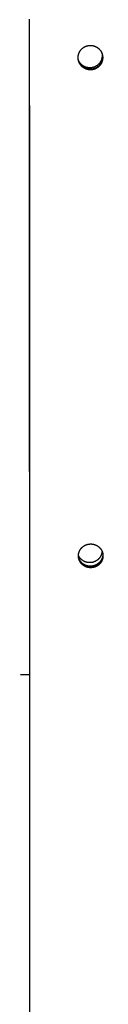
# Model space of a CAD drawing. Extents: x 7841 to 13283, y -2756 to 1975.
# Drawn here: x 10732 to 10749, y -2614 to -2402 of the extents above; entities that cross this region are included whole.
import ezdxf

# ---------------------------------------------------------------- set-up
doc = ezdxf.new("R2010")
doc.units = 0
doc.header["$LTSCALE"] = 5
doc.linetypes.add('AUSGEZOGEN', pattern=[0])
doc.layers.add('VLB', color=7, linetype='AUSGEZOGEN')

msp = doc.modelspace()

# ---------------------------------------------------------------- linework, layer by layer
at = {"layer": 'VLB'}
for p, q in [((10748.93663947137, -2410.046595490309), (10748.93823838187, -2410.125983480609)), ((10733.19079434876, -2420.190584606009), (10733.19079434876, -2506.999197390809)), ((10748.99209310977, -2517.396340032609), (10749.00198791996, -2517.592335059409)), ((10733.19079434876, -2527.283640112509), (10733.19079434876, -2610.506619680809)), ((10733.20351099996, -2542.991505984309), (10731.19079434876, -2542.991505984309))]:
    msp.add_line(p, q, dxfattribs=at)
for points, start_tangent, end_tangent in [([(10733.19202208817, -2401.653406582209), (10733.19201853617, -2401.560019906409)], (-3.806324582146684e-05, 0.9999999992755947), (-3.800863417644101e-05, 0.9999999992776719)), ([(10733.19265121267, -2416.469631157209), (10733.19226802337, -2407.818469530408), (10733.19202208817, -2401.653406582209)], (-4.687106326296396e-05, 0.9999999989015517), (-3.806359687906474e-05, 0.9999999992755813)), ([(10743.67122861357, -2409.538930459809), (10743.68534879796, -2409.432958092809), (10743.70367253607, -2409.328133641809), (10743.72613446466, -2409.224513760909), (10743.75268446646, -2409.122138024708), (10743.78330924896, -2409.020973541909), (10743.81785343267, -2408.921443796509), (10743.85627087966, -2408.823574594609), (10743.89861224937, -2408.727215499609), (10743.94477284887, -2408.632618233509), (10743.99470926727, -2408.539878251609), (10744.04821905406, -2408.449354537109), (10744.10520054237, -2408.361175060609), (10744.16559694077, -2408.275396668509), (10744.22932015236, -2408.192127088109), (10744.29628008357, -2408.111472745109), (10744.36636334347, -2408.033561355408), (10744.43945269506, -2407.958513953509), (10744.51544806927, -2407.886426297009), (10744.59424133907, -2407.817397804708), (10744.67578526587, -2407.751475917109), (10744.75995890126, -2407.688771788209), (10744.84665186816, -2407.629382082209), (10744.93574340716, -2407.573405670809), (10745.02720270976, -2407.520886592109), (10745.12067883816, -2407.472041658409), (10745.21621617466, -2407.426860412609), (10745.31352336976, -2407.385496475209), (10745.41263139086, -2407.347954501709), (10745.51322580536, -2407.314372538309), (10745.61531764247, -2407.284765754609), (10745.71860300206, -2407.259242448009), (10745.82307454777, -2407.237824922509), (10745.92844643457, -2407.220594276909), (10746.03466661257, -2407.207581000709), (10746.14144037027, -2407.198842574609), (10746.24864777176, -2407.194405780909), (10746.35610913056, -2407.194297982309), (10746.46350855696, -2407.198530665709), (10746.57066070726, -2407.207098708509), (10746.67739921966, -2407.219991106108), (10746.78353302076, -2407.237186768409), (10746.88887974597, -2407.258656738509), (10746.99326748887, -2407.284366198608), (10747.09651156266, -2407.314269146809), (10747.19843608126, -2407.348312853208), (10747.29889909836, -2407.386449399409), (10747.39773312716, -2407.428616326509), (10747.49476749967, -2407.474741277209), (10747.58983798286, -2407.524745735009), (10747.68278865597, -2407.578546901009), (10747.77346748217, -2407.636056045609), (10747.86172558817, -2407.697178072309), (10747.94741606876, -2407.761810374809), (10748.03039087707, -2407.829839457209), (10748.11051476916, -2407.901151772609), (10748.18767327016, -2407.975644525009), (10748.26174178336, -2408.053198753409), (10748.33261402446, -2408.133707189609), (10748.40015636686, -2408.217022555809), (10748.46424736887, -2408.302996172908), (10748.52476125376, -2408.391455161909), (10748.58163211917, -2408.482301045009), (10748.63477741876, -2408.575409505609), (10748.68408368256, -2408.670587379109), (10748.72945593046, -2408.767646602309), (10748.77081794626, -2408.866412025309), (10748.80813111947, -2408.966787364209), (10748.84132354506, -2409.068582681909), (10748.87034355236, -2409.171640185009), (10748.89513537506, -2409.275757277308), (10748.91566773756, -2409.380798021309), (10748.93190864107, -2409.486611990209), (10748.94382350636, -2409.592982181309), (10748.95139422927, -2409.699735649709), (10748.95311757147, -2409.740027548409)], (0.1120891576479196, 0.9936981537357208), (0.03506063740084969, -0.9993851868549214)), ([(10743.72878416527, -2410.396171561709), (10743.70597632547, -2410.303530158009), (10743.68149029947, -2410.182480881509), (10743.66273702736, -2410.060401699909), (10743.64975773296, -2409.937560969709), (10743.64605087796, -2409.886052492309)], (-0.2567082460471093, 0.9664889427258941), (-0.06195044457376828, 0.9980792265231816)), ([(10743.65476750907, -2409.845918142309), (10743.65599544666, -2409.751462218109), (10743.66147378466, -2409.644797178509), (10743.67122861357, -2409.538930459809)], (-0.004988862013732684, 0.9999875555504718), (0.1120552232660009, 0.99370198094741)), ([(10743.65526142266, -2409.885408380709), (10743.65486083787, -2409.858543179809), (10743.65476750907, -2409.845918142309)], (-0.02002265501093289, 0.9997995265483541), (-0.004988862375047865, 0.9999875555486692)), ([(10748.93823838187, -2410.125983480609), (10748.92410196317, -2410.232045362109), (10748.90576011837, -2410.336921131709), (10748.88328183096, -2410.440557069609), (10748.85671927396, -2410.542920621209), (10748.82608102417, -2410.644069141209), (10748.79153923516, -2410.743534289609), (10748.75314074066, -2410.841303882209), (10748.71080860576, -2410.937595410709), (10748.66465419377, -2411.032135119209), (10748.61470533157, -2411.124852370709), (10748.56120547367, -2411.215312876409), (10748.50426605927, -2411.303384027509), (10748.44392294427, -2411.389048621409), (10748.38028284466, -2411.472177763309), (10748.31343930036, -2411.552668349309), (10748.24351191966, -2411.630393075109), (10748.17057992336, -2411.705275968709), (10748.09474625537, -2411.777216635709), (10748.01611783546, -2411.846115722709), (10747.93476408827, -2411.911907676809), (10747.85080325187, -2411.974486738909), (10747.76433430977, -2412.033766474909), (10747.67547792246, -2412.089648795509), (10747.58424996667, -2412.142098714209), (10747.49100780557, -2412.190894655709), (10747.39567861606, -2412.236059773709), (10747.29858258957, -2412.277424606709), (10747.19964779067, -2412.314999507609), (10747.09922758516, -2412.348628936809), (10746.99725883237, -2412.378312181109), (10746.89409531316, -2412.403923116608), (10746.78968297016, -2412.425451175608), (10746.68436208597, -2412.442799895709), (10746.57812924937, -2412.455944123509), (10746.47136726446, -2412.464813425409), (10746.36413110267, -2412.469385999309), (10746.25659432737, -2412.469629905009), (10746.14912169517, -2412.465531080109), (10746.04190185927, -2412.457095592008), (10745.93508456327, -2412.444333112509), (10745.82886060587, -2412.427263539509), (10745.72341393946, -2412.405914935109), (10745.61892025307, -2412.380321994609), (10745.51556679426, -2412.350530759109), (10745.41353440177, -2412.316595224609), (10745.31296185256, -2412.278562195709), (10745.21401609246, -2412.236493512109), (10745.11686877756, -2412.190461486209), (10745.02168516656, -2412.140544734709), (10744.92862163926, -2412.086825963709), (10744.83783053287, -2412.029393739009), (10744.74946108837, -2411.968343043909), (10744.66366053957, -2411.903776360109), (10744.58057781486, -2411.835807538609), (10744.50034881406, -2411.764550471709), (10744.42308672496, -2411.690106535809), (10744.34891516457, -2411.612593109909), (10744.27793928927, -2411.532115271609), (10744.21029349837, -2411.448819840209), (10744.14610246987, -2411.362858529609), (10744.08549374076, -2411.274406268409), (10744.02853495547, -2411.183564540509), (10743.97530673887, -2411.090455059109), (10743.92592167816, -2410.995269196509), (10743.88047362506, -2410.898191909009), (10743.83903921087, -2410.799397725209), (10743.80165793046, -2410.698983559709), (10743.76840297746, -2410.597141597809), (10743.73932753696, -2410.494034410909), (10743.71448748327, -2410.389866587009), (10743.69391192546, -2410.284764920009), (10743.67763219367, -2410.178870102109), (10743.66568533106, -2410.072405740709), (10743.65809082206, -2409.965551573709), (10743.65526142266, -2409.885408380709)], (-0.1121166559329234, -0.993695051543691), (-0.02002265511233104, 0.9997995265463236)), ([(10743.65650815716, -2409.886566462709), (10743.65644740426, -2409.885360590109)], (-0.05054720568132733, 0.9987216729388672), (-0.05008696117161546, 0.9987448604726802)), ([(10743.77789655907, -2410.553036421909), (10743.76679252397, -2410.517468628709), (10743.73772165637, -2410.414474219609), (10743.71288620786, -2410.310420134009), (10743.69231528177, -2410.205433027909), (10743.67604020196, -2410.099653441109), (10743.66409800157, -2409.993304738109), (10743.65650815716, -2409.886566462709)], (-0.3047801548523629, 0.9524227303084329), (-0.05054719914642234, 0.9987216732696111)), ([(10743.77595217686, -2410.553649583709), (10743.77191885346, -2410.541477474109), (10743.73614127986, -2410.423283436809), (10743.72878416527, -2410.396171561709)], (-0.316863679860121, 0.94847108990496), (-0.2567082457809859, 0.9664889427965789)), ([(10743.79467823137, -2410.544667572809), (10743.75528661596, -2410.458758196608), (10743.73964655227, -2410.422202775209)], (-0.4331345309344479, 0.9013292839535371), (-0.3863626732512782, 0.9223469437896599)), ([(10743.83089755976, -2410.702875971809), (10743.81323039946, -2410.657852453909), (10743.77595217686, -2410.553649583709)], (-0.3738655609647068, 0.9274829067559925), (-0.3168636801628134, 0.9484710898038371)), ([(10748.93663947137, -2410.046595490309), (10748.92249842326, -2410.152542953409), (10748.90415200216, -2410.257305777609), (10748.88166919396, -2410.360830299009), (10748.85510217317, -2410.463083996609), (10748.82445951446, -2410.564124163309), (10748.78991339207, -2410.663482959909), (10748.75151064046, -2410.761148213809), (10748.70917431566, -2410.857337185008), (10748.66301579316, -2410.951776409809), (10748.61306290337, -2411.044395327009), (10748.55955911987, -2411.134760108509), (10748.50261588817, -2411.222738284309), (10748.44226906506, -2411.308312669409), (10748.37862537257, -2411.391354504109), (10748.31177835556, -2411.471760792209), (10748.24184762816, -2411.549404362009), (10748.16891241456, -2411.624209320509), (10748.09307566376, -2411.696075377609), (10748.01444429986, -2411.764903282509), (10747.93308775096, -2411.830627550209), (10747.84912425977, -2411.893142530709), (10747.76265281397, -2411.952361878808), (10747.67379407856, -2412.008187606009), (10747.58256393217, -2412.060584762509), (10747.48931974747, -2412.109331996709), (10747.39398870097, -2412.154452440009), (10747.29689099106, -2412.195776799709), (10747.19795468247, -2412.233315420009), (10747.09753314747, -2412.266912913509), (10746.99556324587, -2412.296568569809), (10746.89239876347, -2412.322156385309), (10746.78798564376, -2412.343665805309), (10746.68266417316, -2412.361000455809), (10746.57643094167, -2412.374135210109), (10746.46966875586, -2412.382999692908), (10746.36243258807, -2412.387572122509), (10746.25489600276, -2412.387820584609), (10746.14742375627, -2412.383731014809), (10746.04020450126, -2412.375309464809), (10745.93338798047, -2412.362565588209), (10745.82716499106, -2412.345519252309), (10745.72171948376, -2412.324198479609), (10745.61722714517, -2412.298637919409), (10745.51387522056, -2412.268883553809), (10745.41184454547, -2412.234989311609), (10745.31127389416, -2412.197001939809), (10745.21233020907, -2412.154983203409), (10745.11518514227, -2412.109005328309), (10745.02000394836, -2412.059146838209), (10744.92694300287, -2412.005490342409), (10744.83615463807, -2411.948124303708), (10744.74778809007, -2411.887143595708), (10744.66199058757, -2411.822650582509), (10744.57891105306, -2411.754758985209), (10744.49868538067, -2411.683582566709), (10744.42142675287, -2411.609222588709), (10744.34725878106, -2411.531796297909), (10744.27628661596, -2411.451408653609), (10744.20864465007, -2411.368206310608), (10744.14445755376, -2411.282340813509), (10744.08385285577, -2411.193986896309), (10744.02689819547, -2411.103245930608), (10743.97367419197, -2411.010239494809), (10743.92429342337, -2410.915158749709), (10743.87884973286, -2410.818188448309), (10743.83741974346, -2410.719502927408), (10743.80004294556, -2410.619198995909), (10743.77789655907, -2410.553036421909)], (-0.1122792863871298, -0.9936766887918811), (-0.3047801548387454, 0.9524227303127906)), ([(10746.46153430546, -2412.020603189609), (10746.33777423717, -2412.031086637909), (10746.21367768426, -2412.035787635609), (10746.08951743786, -2412.034695848909), (10745.96556642916, -2412.027813677709), (10745.84209712947, -2412.015156250608), (10745.71938095086, -2411.996751391309), (10745.59768765026, -2411.972639557709), (10745.47728473607, -2411.942873752909), (10745.35843687987, -2411.907519408509), (10745.24140533507, -2411.866654241109), (10745.12644736237, -2411.820368081209), (10745.01381566446, -2411.768762675809), (10744.90375783016, -2411.711951464809), (10744.79651579056, -2411.650059331509), (10744.69232528687, -2411.583222328409), (10744.59141535237, -2411.511587377609), (10744.49400780916, -2411.435311948209), (10744.40031678007, -2411.354563710408), (10744.31054821827, -2411.269520166109), (10744.22489945457, -2411.180368259609), (10744.14355876356, -2411.087303966109), (10744.06670494976, -2410.990531861209), (10743.99450695456, -2410.890264670909), (10743.92712348466, -2410.786722804209), (10743.86470266377, -2410.680133868709), (10743.80738170617, -2410.570732169909), (10743.79467823137, -2410.544667572809)], (-0.9941927726308982, -0.1076138041725466), (-0.4331345307638159, 0.9013292840355344)), ([(10746.56623279557, -2412.333997551709), (10746.44247272726, -2412.344481000009), (10746.31837617436, -2412.349181997708), (10746.19421592796, -2412.348090210909), (10746.07026491937, -2412.341208039709), (10745.94679561957, -2412.328550612609), (10745.82407944096, -2412.310145753409), (10745.70238614036, -2412.286033919809), (10745.58198322617, -2412.256268115009), (10745.46313536997, -2412.220913770609), (10745.34610382517, -2412.180048603208), (10745.23114585246, -2412.133762443309), (10745.11851415456, -2412.082157037909), (10745.00845632027, -2412.025345826909), (10744.90121428066, -2411.963453693609), (10744.79702377697, -2411.896616690409), (10744.69611384247, -2411.824981739609), (10744.59870629926, -2411.748706310309), (10744.50501527017, -2411.667958072409), (10744.41524670837, -2411.582914528209), (10744.32959794467, -2411.493762621709), (10744.24825725366, -2411.400698328209), (10744.17140343986, -2411.303926223209), (10744.09920544467, -2411.203659032908), (10744.03182197476, -2411.100117166209), (10743.96940115387, -2410.993528230709), (10743.91208019626, -2410.884126532009), (10743.85998510606, -2410.772152558709), (10743.83089755976, -2410.702875971809)], (-0.9941927726305632, -0.1076138041756426), (-0.3738655608749628, 0.927482906792168)), ([(10748.78944993966, -2408.914604655009), (10748.79261342857, -2408.932049707809), (10748.81136670067, -2409.054128889409), (10748.82434599506, -2409.176969619708), (10748.83152278037, -2409.300301867909), (10748.83288128057, -2409.423854523109), (10748.82841850937, -2409.547355989709), (10748.81814427687, -2409.670534784809), (10748.80208116807, -2409.793120134409), (10748.78026449317, -2409.914842569609), (10748.75274220997, -2410.035434517909), (10748.71957481837, -2410.154630892009), (10748.68083522757, -2410.272169672509), (10748.63660859556, -2410.387792483609), (10748.58699214206, -2410.501245161309), (10748.53209493477, -2410.612278312009), (10748.47203764987, -2410.720647860609), (10748.40695230606, -2410.826115587508), (10748.33698197516, -2410.928449651709), (10748.26228046706, -2411.027425100609), (10748.18301199206, -2411.122824364909), (10748.09935079937, -2411.214437736009), (10748.01148079436, -2411.302063828209), (10747.91959513447, -2411.385510020008), (10747.82389580437, -2411.464592878709), (10747.72459317186, -2411.539138563109), (10747.62190552576, -2411.608983205509), (10747.51605859567, -2411.673973272209), (10747.40728505627, -2411.733965901009), (10747.29582401527, -2411.788829215009), (10747.18192048836, -2411.838442612809), (10747.06582486016, -2411.882697033409), (10746.94779233397, -2411.921495195909), (10746.82808237107, -2411.954751813609), (10746.70695811976, -2411.982393781208), (10746.58468583757, -2412.004360335608), (10746.46153430546, -2412.020603189609)], (0.1817601466551338, -0.9833428949699613), (-0.9941927726303752, -0.1076138041773785)), ([(10748.91569139707, -2410.044100958609), (10748.90677965817, -2410.106514496509), (10748.88496298327, -2410.228236931609), (10748.85744070006, -2410.348828879909), (10748.82427330847, -2410.468025254109), (10748.78553371767, -2410.585564034609), (10748.74130708566, -2410.701186845709), (10748.69169063216, -2410.814639523408), (10748.63679342496, -2410.925672674009), (10748.57673613997, -2411.034042222709), (10748.51165079616, -2411.139509949609), (10748.44168046526, -2411.241844013809), (10748.36697895716, -2411.340819462709), (10748.28771048216, -2411.436218726908), (10748.20404928947, -2411.527832098109), (10748.11617928447, -2411.615458190209), (10748.02429362457, -2411.698904382009), (10747.92859429447, -2411.777987240809), (10747.82929166196, -2411.852532925109), (10747.72660401586, -2411.922377567509), (10747.62075708577, -2411.987367634209), (10747.51198354637, -2412.047360263009), (10747.40052250546, -2412.102223577109), (10747.28661897847, -2412.151836974909), (10747.17052335027, -2412.196091395509), (10747.05249082416, -2412.234889558008), (10746.93278086116, -2412.268146175609), (10746.81165660987, -2412.295788143209), (10746.68938432767, -2412.317754697609), (10746.56623279557, -2412.333997551709)], (-0.1294641404461204, -0.9915841045209163), (-0.9941927726311649, -0.1076138041700829)), ([(10748.92265864486, -2409.423059401009), (10748.92904448516, -2409.490363981709), (10748.93622127047, -2409.613696230009), (10748.93757977077, -2409.737248885209), (10748.93311699947, -2409.860750351809), (10748.92284276697, -2409.983929146809), (10748.91569139707, -2410.044100958609)], (0.1072903718589448, -0.9942277284940153), (-0.129464140400969, -0.9915841045268113)), ([(10748.95299559546, -2409.781051379909), (10748.95187732276, -2409.834469430808), (10748.94639335486, -2409.940933993209), (10748.93663947137, -2410.046595490309)], (-0.01073076309643472, -0.9999424237041692), (-0.1122335264930647, -0.9936818583082468)), ([(10748.95420432707, -2409.779448204709), (10748.95460888046, -2409.806635697209), (10748.95346696187, -2409.913627757709), (10748.94798764767, -2410.020207681809), (10748.93823838187, -2410.125983480609)], (0.02005338390891474, -0.9997989106784433), (-0.1120709425143849, -0.9937002082338201)), ([(10748.95301231426, -2409.779447698409), (10748.95299559546, -2409.781051379909)], (-0.01011860310545983, -0.9999488056251652), (-0.01073078720734898, -0.9999424234454256)), ([(10748.95311757147, -2409.740027548409), (10748.95420432707, -2409.779448204709)], (0.0350606362237575, -0.9993851868962164), (0.02005338419915325, -0.9997989106726218)), ([(10733.19265597796, -2416.571234971109), (10733.19265121267, -2416.469631157209)], (-4.693130904267715e-05, 0.9999999988987263), (-4.687127192655202e-05, 0.9999999989015419)), ([(10733.19279411457, -2419.461413972409), (10733.19265597796, -2416.571234971109)], (-4.865916601536404e-05, 0.9999999988161429), (-4.69317297596152e-05, 0.9999999988987064)), ([(10733.19282975447, -2420.190584507209), (10733.19279411457, -2419.461413972409)], (-4.909551092416906e-05, 0.9999999987948155), (-4.865912466927602e-05, 0.9999999988161448)), ([(10733.19920067287, -2505.124494865409), (10733.19667361566, -2477.911909020109), (10733.19282975447, -2420.190584507209)], (-0.0001015025499046852, 0.9999999948486163), (-4.909551991908474e-05, 0.999999998794815)), ([(10733.19939208796, -2506.999196509809), (10733.19920067287, -2505.124494865409)], (-0.0001027064757583641, 0.9999999947256899), (-0.0001015025508608384, 0.9999999948486161)), ([(10733.19950278506, -2508.073383460009), (10733.19939208796, -2506.999196509809)], (-0.000103397457384493, 0.999999994654483), (-0.0001027065162144864, 0.9999999947256858)), ([(10733.19952524377, -2508.290444540809), (10733.19950278506, -2508.073383460009)], (-0.0001035372154082649, 0.9999999946400225), (-0.000103397623366238, 0.9999999946544658)), ([(10733.24214106767, -2736.701680613909), (10733.22683700117, -2676.614410414908), (10733.21405800817, -2613.009522429209), (10733.20396399996, -2546.545880227708), (10733.19952524377, -2508.290444540809)], (-0.0002839464538039022, 0.999999959687205), (-0.0001035372189396528, 0.9999999946400222)), ([(10743.73597598576, -2517.033437010309), (10743.75009505697, -2516.931180526708), (10743.76823031206, -2516.830662946509), (10743.79027859457, -2516.731755430909), (10743.81618017576, -2516.634316050709), (10743.84594078626, -2516.538131585209), (10743.87926734017, -2516.443930527709), (10743.91613111076, -2516.351543192109), (10743.95677589197, -2516.260317906309), (10744.00103194737, -2516.170677414609), (10744.04887813507, -2516.082674458909), (10744.09996697677, -2515.996902676109), (10744.15418620437, -2515.913448757609), (10744.21154993126, -2515.832222592409), (10744.27194721406, -2515.753339185409), (10744.33530752267, -2515.676855342409), (10744.40154760686, -2515.602846370409), (10744.47061035076, -2515.531361071809), (10744.54243029706, -2515.462463019309), (10744.61691189256, -2515.396244994409), (10744.69406054077, -2515.332715056909), (10744.77365534597, -2515.272067188909), (10744.85555866716, -2515.214405504509), (10744.93953756087, -2515.159882302009), (10745.02604580937, -2515.108227957309), (10745.11505753177, -2515.059531807909), (10745.20647924636, -2515.013923010509), (10745.30011501316, -2514.971570188109), (10745.39621156557, -2514.932449962009), (10745.49376144147, -2514.897024823709), (10745.59333211886, -2514.865128407309), (10745.69375185837, -2514.837155617209), (10745.79591709626, -2514.812877037609), (10745.89980407187, -2514.792390017109), (10746.00525773917, -2514.775823228909), (10746.11069622267, -2514.763437738309), (10746.21705325846, -2514.755117800009), (10746.32404944866, -2514.750937978109), (10746.43124461596, -2514.750945813109), (10746.53836934876, -2514.755150354409), (10746.64531600496, -2514.763555022309), (10746.75186065747, -2514.776151055809), (10746.85777984147, -2514.792915182809), (10746.96288820127, -2514.813817627409), (10747.06701837267, -2514.838824261109), (10747.16999360127, -2514.867891709909), (10747.27161246487, -2514.900959659109), (10747.37176331066, -2514.937989677609), (10747.47028306406, -2514.978923083009), (10747.56699970257, -2515.023689476209), (10747.66174500857, -2515.072210694309), (10747.75435829236, -2515.124402998809), (10747.84469034557, -2515.180180545309), (10747.93261291536, -2515.239464175409), (10748.01798232377, -2515.302158906409), (10748.10066416367, -2515.368168810508), (10748.18050281527, -2515.437371352309), (10748.25736511947, -2515.509650727309), (10748.33110532846, -2515.584866851809), (10748.40165153006, -2515.662946901708), (10748.46888110257, -2515.743761740909), (10748.53266078596, -2515.827154492609), (10748.59286027366, -2515.912950372009), (10748.64940950117, -2516.001045017409), (10748.70223504116, -2516.091329256709), (10748.75122530177, -2516.183617521409), (10748.79628820817, -2516.277732345809), (10748.83734776227, -2516.373504623609), (10748.87436463147, -2516.470839973809), (10748.90726603776, -2516.569550994408), (10748.93599851427, -2516.669475985609), (10748.96050805016, -2516.770418292208), (10748.98077285017, -2516.872290423409), (10748.99676019256, -2516.974971223709), (10749.00842365016, -2517.078196323909), (10749.00873975597, -2517.081666924209)], (0.1166376720922557, 0.993174533226109), (0.09000446986148343, -0.9959413614289516)), ([(10748.81906673096, -2516.329210483809), (10748.81277796296, -2516.411632660909), (10748.79874828966, -2516.531065347408), (10748.77895564177, -2516.649809076308), (10748.75344352786, -2516.767602823209), (10748.72226802916, -2516.884187651909), (10748.68549767607, -2516.999307283509), (10748.64321329776, -2517.112708660209), (10748.59550784466, -2517.224142501108), (10748.54248618356, -2517.333363850409), (10748.48426486766, -2517.440132616009), (10748.42097187996, -2517.544214096908), (10748.35274635227, -2517.645379499309), (10748.27973825907, -2517.743406439909), (10748.20210808796, -2517.838079434109), (10748.12002648697, -2517.929190370109), (10748.03367388927, -2518.016538966408), (10747.94324011656, -2518.099933211608), (10747.84892396186, -2518.179189787309), (10747.75093275266, -2518.254134470209), (10747.64948189487, -2518.324602515709), (10747.54479439947, -2518.390439019709), (10747.43710039226, -2518.451499259209), (10747.32663660806, -2518.507649010709), (10747.21364587036, -2518.558764844709), (10747.09837655717, -2518.604734397709), (10746.98108205556, -2518.645456618509), (10746.86202020416, -2518.680841990809)], (-0.05947973811298072, -0.9982295130650123), (-0.9647611044859334, -0.2631273670127869)), ([(10748.97853558576, -2516.859425278109), (10748.98044562956, -2516.947144536309), (10748.97802169007, -2517.067166583608), (10748.96978583166, -2517.187025688709), (10748.95575615836, -2517.306458375209), (10748.93596351047, -2517.425202104109), (10748.91045139656, -2517.542995851009), (10748.87927589786, -2517.659580679709), (10748.84250554477, -2517.774700311309), (10748.80022116657, -2517.888101688009), (10748.75251571336, -2517.999535528909), (10748.69949405226, -2518.108756878209), (10748.64127273636, -2518.215525643809), (10748.57797974866, -2518.319607124609), (10748.50975422097, -2518.420772527109), (10748.43674612777, -2518.518799467709), (10748.35911595677, -2518.613472461909), (10748.27703435576, -2518.704583397909), (10748.19068175797, -2518.791931994109), (10748.10024798527, -2518.875326239409), (10748.00593183056, -2518.954582815109), (10747.90794062136, -2519.029527498009), (10747.80648976357, -2519.099995543509), (10747.70180226817, -2519.165832047408), (10747.59410826096, -2519.226892287008), (10747.48364447687, -2519.283042038508), (10747.37065373906, -2519.334157872509), (10747.25538442587, -2519.380127425509), (10747.13808992426, -2519.420849646209), (10747.01902807297, -2519.456235018609)], (0.03949789346407998, -0.999219653735804), (-0.964761104489291, -0.2631273670004766)), ([(10743.71933045537, -2517.348369974109), (10743.71925943896, -2517.340782670009), (10743.72061809806, -2517.237148855709), (10743.72624820187, -2517.134476157309), (10743.73597598576, -2517.033437010309)], (-0.01089067971954112, 0.9999406947890692), (0.116702554607984, 0.9931669113235552)), ([(10743.72230594026, -2517.445721733309), (10743.72224456487, -2517.444494737609), (10743.71933045537, -2517.348369974109)], (-0.0502063603052688, 0.9987388654622876), (-0.01089067920708514, 0.9999406947946505)), ([(10743.72995920206, -2517.444774262508), (10743.71975726837, -2517.352781814009), (10743.71935577467, -2517.348373063609)], (-0.1288221552133302, 0.9916677126569126), (-0.08979958525468389, 0.9959598558617143)), ([(10743.73647660916, -2517.240319676308), (10743.72191255696, -2517.206216709109)], (-0.3996194730609553, 0.916681120537826), (-0.3858476892987575, 0.9225624968872351)), ([(10743.72714044556, -2517.519747482208), (10743.72230594026, -2517.445721733309)], (-0.08011613582477899, 0.9967855360008518), (-0.05020635995777815, 0.998738865479756)), ([(10749.00198791996, -2517.592335059409), (10748.98785423367, -2517.694620787009), (10748.96970479266, -2517.795124458409), (10748.94764636216, -2517.893979361709), (10748.92173983886, -2517.991337994609), (10748.89197576547, -2518.087433680409), (10748.85866213507, -2518.181500326909), (10748.82182856986, -2518.273719166009), (10748.78120824556, -2518.364800081409), (10748.73697523386, -2518.454305440809), (10748.68913690936, -2518.542204210509), (10748.63807791776, -2518.627835874009), (10748.58391807547, -2518.711111594509), (10748.52662642417, -2518.792153891309), (10748.46632722217, -2518.870833686609), (10748.40309565526, -2518.947094781909), (10748.33701822137, -2519.020864711908), (10748.26811639106, -2519.092136398709), (10748.19646305566, -2519.160837125209), (10748.12215349976, -2519.226874105809), (10748.04519532026, -2519.290228884309), (10747.96580089446, -2519.350716172809), (10747.88410296936, -2519.408236003809), (10747.80032863966, -2519.462639794109), (10747.71401786126, -2519.514200223708), (10747.62520121616, -2519.562824270509), (10747.53394615417, -2519.608394812009), (10747.44047220537, -2519.650729220509), (10747.34448609817, -2519.689868710309), (10747.24706393807, -2519.725320350609), (10747.14754554566, -2519.757281525508), (10747.04724422847, -2519.785310897809), (10746.94510237737, -2519.809682609608), (10746.84117762446, -2519.830282510209), (10746.73562613007, -2519.846975109709), (10746.63023982677, -2519.859470544209), (10746.52383042136, -2519.867919086909), (10746.41674958737, -2519.872232656209), (10746.30948048627, -2519.872360682109), (10746.20230317206, -2519.868296090709), (10746.09530127897, -2519.860035850809), (10745.98869561237, -2519.847587957109), (10745.88270682796, -2519.830974378209), (10745.77752073816, -2519.810223801308), (10745.67330627116, -2519.785369553009), (10745.57024001567, -2519.756453824509), (10745.46852990917, -2519.723537872409), (10745.36828617796, -2519.686659182109), (10745.26967290536, -2519.645876132609), (10745.17286230336, -2519.601258515509), (10745.07802301037, -2519.552883979209), (10744.98531645806, -2519.500835966209), (10744.89489258657, -2519.445200137809), (10744.80687878996, -2519.386054517309), (10744.72141776437, -2519.323492573109), (10744.63864173297, -2519.257607425309), (10744.55870696136, -2519.188520585509), (10744.48174994616, -2519.116349531509), (10744.40791807247, -2519.041235092508), (10744.33728402637, -2518.963250540809), (10744.26996852327, -2518.882522262109), (10744.20610593136, -2518.799207626108), (10744.14582675026, -2518.713480979009), (10744.08920311507, -2518.625449531009), (10744.03630716676, -2518.535220582909), (10743.98724947506, -2518.442977505009), (10743.94212086637, -2518.348894307308), (10743.90099753617, -2518.253138784909), (10743.86391955787, -2518.155805250509), (10743.83096129756, -2518.057083791409), (10743.80217803176, -2517.957141800909), (10743.77762374956, -2517.856178007109), (10743.75731637446, -2517.754262510309), (10743.74128781967, -2517.651499275109), (10743.72958911466, -2517.548162371409), (10743.72714044556, -2517.519747482208)], (-0.1167211816034134, -0.9931647223724285), (-0.08011613519435842, 0.9967855360515216)), ([(10743.73891426987, -2517.507419522209), (10743.73144438846, -2517.456005531409), (10743.72995920206, -2517.444774262508)], (-0.1541723612303501, 0.9880439681677423), (-0.1288221555866079, 0.9916677126084221)), ([(10746.86202020416, -2518.680841990809), (10746.74145272696, -2518.710812729908), (10746.61964465726, -2518.735302953708), (10746.49686375576, -2518.754258827309), (10746.37337992146, -2518.767638681609), (10746.24946459867, -2518.775413104709), (10746.12539018007, -2518.777565006809), (10746.00142940826, -2518.774089657609), (10745.87785477587, -2518.764994696609), (10745.75493792686, -2518.750300116509), (10745.63294905896, -2518.730038219109), (10745.51215633026, -2518.704253544608), (10745.39282526946, -2518.673002773309), (10745.27521819216, -2518.636354601108), (10745.15959362407, -2518.594389588609), (10745.04620573316, -2518.547199984209), (10744.93530377066, -2518.494889520608), (10744.82713152307, -2518.437573187809), (10744.72192677656, -2518.375376979409), (10744.61992079396, -2518.308437616309), (10744.52133780667, -2518.236902245609), (10744.42639452127, -2518.160928117609), (10744.33529964376, -2518.080682240009), (10744.24825342057, -2517.996341010609), (10744.16544719816, -2517.908089829709), (10744.08706300256, -2517.816122692609), (10744.01327313916, -2517.720641763109), (10743.94423981417, -2517.621856928809), (10743.88011477786, -2517.519985340409), (10743.82103899086, -2517.415250933609), (10743.76714231466, -2517.307883937509), (10743.73647660916, -2517.240319676308)], (-0.9647611044907426, -0.2631273669951544), (-0.3996194721478105, 0.916681120935904)), ([(10743.74064025636, -2517.518321028609), (10743.73891426987, -2517.507419522209)], (-0.1585821808319116, 0.9873457813363031), (-0.1541723642440539, 0.9880439676974901)), ([(10748.99209310977, -2517.396340032609), (10748.97794816897, -2517.498516162609), (10748.95978771046, -2517.598912606209), (10748.93771848376, -2517.697662495609), (10748.91180136837, -2517.794918157209), (10748.88202688137, -2517.890912662309), (10748.84870309856, -2517.984880718509), (10748.81185962196, -2518.077003358109), (10748.77122955117, -2518.167989722709), (10748.72698700536, -2518.257402637409), (10748.67913936287, -2518.345211101709), (10748.62807133936, -2518.430755275509), (10748.57390276057, -2518.513946405809), (10748.51660265507, -2518.594906882409), (10748.45629529467, -2518.673507754409), (10748.39305587117, -2518.749692876509), (10748.32697088987, -2518.823389852609), (10748.25806182237, -2518.894591610509), (10748.18640156747, -2518.963225504009), (10748.11208541986, -2519.029198838109), (10748.03512097846, -2519.092493175709), (10747.95572063957, -2519.152923406909), (10747.87401716007, -2519.210389658209), (10747.79023764917, -2519.264743482909), (10747.70392203746, -2519.316257314609), (10747.61510091746, -2519.364838228609), (10747.52384175156, -2519.410369222109), (10747.43036408817, -2519.452667841309), (10747.33437465446, -2519.491775287408), (10747.23694959946, -2519.527199047109), (10747.13742872926, -2519.559136361409), (10747.03712538626, -2519.587146228709), (10746.93498194266, -2519.611502608109), (10746.83105604247, -2519.632091465909), (10746.72550385977, -2519.648777441509), (10746.62011733956, -2519.661270789609), (10746.51370818496, -2519.669721749209), (10746.40662807537, -2519.674042294909), (10746.29936017236, -2519.674181858409), (10746.19218452736, -2519.670133342009), (10746.08518477397, -2519.661893708109), (10745.97858171356, -2519.649470917509), (10745.87259599707, -2519.632886890609), (10745.76741343087, -2519.612170262209), (10745.66320293736, -2519.587354303709), (10745.56014109806, -2519.558481140709), (10745.45843584106, -2519.525611939909), (10745.35819738666, -2519.488784133609), (10745.25958980936, -2519.448056019009), (10745.16278531096, -2519.403497292709), (10745.06795251886, -2519.355185500209), (10744.97525285307, -2519.303203975408), (10744.88483624186, -2519.247638270208), (10744.79683006887, -2519.188566309009), (10744.71137701747, -2519.126081443309), (10744.62860929856, -2519.060276677609), (10744.54868316207, -2518.991273374709), (10744.47173508926, -2518.919188870309), (10744.39791244737, -2518.844163824809), (10744.32728791337, -2518.766271423509), (10744.25998218657, -2518.685637902009), (10744.19612961567, -2518.602420445209), (10744.13586067906, -2518.516793196509), (10744.07924749876, -2518.428863242309), (10744.02636220267, -2518.338737760009), (10743.97731533847, -2518.246599909509), (10743.93219771197, -2518.152623503009), (10743.89108549897, -2518.056976146209), (10743.85401876166, -2517.959752045709), (10743.82107184417, -2517.861141075709), (10743.79230000346, -2517.761310442709), (10743.76775720597, -2517.660458654609), (10743.74746136726, -2517.558655734309), (10743.74064025636, -2517.518321028609)], (-0.1169528190978417, -0.9931374719066176), (-0.158582177498264, 0.9873457818717357)), ([(10747.01902807297, -2519.456235018609), (10746.89846059566, -2519.486205757709), (10746.77665252596, -2519.510695981509), (10746.65387162446, -2519.529651855109), (10746.53038779016, -2519.543031709409), (10746.40647246737, -2519.550806132509), (10746.28239804877, -2519.552958034609), (10746.15843727696, -2519.549482685409), (10746.03486264466, -2519.540387724408), (10745.91194579556, -2519.525693144209), (10745.78995692766, -2519.505431246909), (10745.66916419907, -2519.479646572409), (10745.54983313827, -2519.448395801109), (10745.43222606086, -2519.411747628909), (10745.31660149277, -2519.369782616408), (10745.20321360186, -2519.322593011909), (10745.09231163936, -2519.270282548409), (10744.98413939187, -2519.212966215609), (10744.87893464537, -2519.150770007209), (10744.77692866277, -2519.083830644109), (10744.67834567537, -2519.012295273409), (10744.58340238997, -2518.936321145409), (10744.49230751257, -2518.856075267809), (10744.40526128936, -2518.771734038409), (10744.32245506686, -2518.683482857509), (10744.24407087126, -2518.591515720409), (10744.17028100786, -2518.496034790909), (10744.10124768287, -2518.397249956608), (10744.03712264656, -2518.295378368109), (10743.97804685956, -2518.190643961409), (10743.92415018336, -2518.083276965209), (10743.87555109457, -2517.973513395709), (10743.83235642446, -2517.861594536909), (10743.79466112436, -2517.747766410809), (10743.76254805666, -2517.632279236308), (10743.75666677886, -2517.608446352409)], (-0.9647611044904923, -0.2631273669960714), (-0.2347491119463981, 0.9720559934697062)), ([(10749.00789122506, -2517.179805431109), (10749.00747188937, -2517.193068112509), (10749.00182895216, -2517.295514956309), (10748.99209310977, -2517.396340032609)], (-0.02890964579913534, -0.9995820288399391), (-0.1169968239734569, -0.9931322888619241)), ([(10749.01565469357, -2517.179989262209), (10749.01574205047, -2517.181736925509), (10749.01871082856, -2517.285309373409), (10749.01734418807, -2517.388843726309), (10749.01171261647, -2517.491401379009), (10749.00198791996, -2517.592335059409)], (0.05027587329657478, -0.9987353686358899), (-0.1167651439054405, -0.9931595547386844)), ([(10749.00877632976, -2517.081669230809), (10749.00885004436, -2517.089646087609), (10749.00789122506, -2517.179805431109)], (0.01085470843356145, -0.9999410859169766), (-0.02890964593624172, -0.9995820288359736)), ([(10749.00873975597, -2517.081666924209), (10749.01565469357, -2517.179989262209)], (0.0900044695261623, -0.9959413614592548), (0.05027587277677079, -0.9987353686620565))]:
    msp.add_spline(points, degree=3, dxfattribs=dict(at, start_tangent=start_tangent, end_tangent=end_tangent))

doc.saveas('drawing.dxf')
